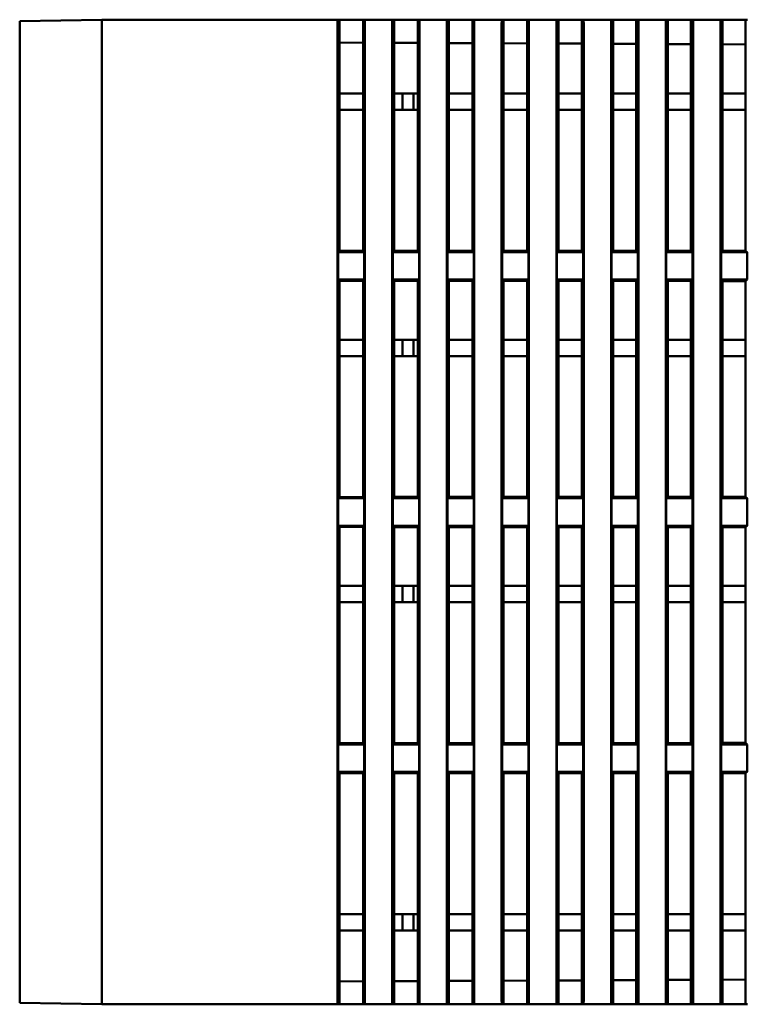
# Model space of a CAD drawing. Extents: x 71 to 428, y 22 to 280.
# Drawn here: x 90 to 144, y 208 to 280 of the extents above; entities that cross this region are included whole.
import ezdxf

# ---------------------------------------------------------------- set-up
doc = ezdxf.new("R2010")
doc.units = 0
doc.layers.get('0').update_dxf_attribs({"linetype": 'CONTINUOUS'})

msp = doc.modelspace()

# ---------------------------------------------------------------- linework, layer by layer
at = {"color": 7, "linetype": 'Continuous', "lineweight": 50}
for p, q in [((90.39052044, 280.30061557, 45.1), (96.39052044, 280.40534596, 45.1)), ((90.39052044, 280.05065365, 45.1), (90.39052044, 280.30061557, 45.1)), ((96.39052044, 280.40534596, 45.1), (96.39052044, 280.15538404, 45.1)), ((96.39052044, 280.15534596, 45.1), (96.39052044, 280.40534596, 45.1)), ((96.39052044, 280.40534596, 45.1), (113.66239261, 280.40534596, 45.1)), ((96.39052044, 280.15538404, 45.1), (96.39052044, 208.65530789, 45.1)), ((96.39052044, 280.15534596, 45.1), (96.39052044, 208.65534596, 45.1)), ((113.64052044, 280.15534596, 45.1), (113.64052044, 208.65534596, 45.1)), ((113.77993288, 280.40534596, 45.1), (113.66239261, 280.40534596, 45.1)), ((113.77993288, 280.40534596, 45.1), (113.77993288, 278.73055279, 45.1)), ((115.5002988, 280.40534596, 45.1), (113.77993288, 280.40534596, 45.1)), ((115.5002988, 278.72315337, 45.1), (115.5002988, 280.40534596, 45.1)), ((115.5002988, 280.40534596, 45.1), (115.61864828, 280.40534596, 45.1)), ((115.61864828, 280.40534596, 45.1), (117.66239261, 280.40534596, 45.1)), ((115.64052044, 208.65534596, 45.1), (115.64052044, 280.15534596, 45.1)), ((117.64052044, 280.15534596, 45.1), (117.64052044, 208.65534596, 45.1)), ((117.78181524, 280.40534596, 45.1), (117.66239261, 280.40534596, 45.1)), ((117.78181524, 280.40534596, 45.1), (117.78181524, 278.71334039, 45.1)), ((119.49841821, 280.40534596, 45.1), (117.78181524, 280.40534596, 45.1)), ((119.49841821, 278.70595715, 45.1), (119.49841821, 280.40534596, 45.1)), ((119.49841821, 280.40534596, 45.1), (119.61864828, 280.40534596, 45.1)), ((119.61864828, 280.40534596, 45.1), (121.66239261, 280.40534596, 45.1)), ((119.64052044, 208.65534596, 45.1), (119.64052044, 280.15534596, 45.1)), ((121.64052044, 280.15534596, 45.1), (121.64052044, 208.65534596, 45.1)), ((121.78369761, 280.40534596, 45.1), (121.66239261, 280.40534596, 45.1)), ((121.78369761, 280.40534596, 45.1), (121.78369761, 278.69612799, 45.1)), ((123.49653761, 280.40534596, 45.1), (121.78369761, 280.40534596, 45.1)), ((123.49653761, 278.68876094, 45.1), (123.49653761, 280.40534596, 45.1)), ((123.49653761, 280.40534596, 45.1), (123.61864828, 280.40534596, 45.1)), ((123.61864828, 280.40534596, 45.1), (125.66239261, 280.40534596, 45.1)), ((123.64052044, 208.65534596, 45.1), (123.64052044, 280.15534596, 45.1)), ((125.64052044, 280.15534596, 45.1), (125.64052044, 208.65534596, 45.1)), ((125.78557997, 280.40534596, 45.1), (125.66239261, 280.40534596, 45.1)), ((125.78557997, 280.40534596, 45.1), (125.78557997, 278.6789156, 45.1)), ((127.49465702, 280.40534596, 45.1), (125.78557997, 280.40534596, 45.1)), ((127.49465702, 278.67156473, 45.1), (127.49465702, 280.40534596, 45.1)), ((127.49465702, 280.40534596, 45.1), (127.61864828, 280.40534596, 45.1)), ((127.61864828, 280.40534596, 45.1), (129.66239261, 280.40534596, 45.1)), ((127.64052044, 208.65534596, 45.1), (127.64052044, 280.15534596, 45.1)), ((129.64052044, 280.15534596, 45.1), (129.64052044, 208.65534596, 45.1)), ((129.78746233, 280.40534596, 45.1), (129.66239261, 280.40534596, 45.1)), ((129.78746233, 280.40534596, 45.1), (129.78746233, 278.6617032, 45.1)), ((131.49277643, 280.40534596, 45.1), (129.78746233, 280.40534596, 45.1)), ((131.49277643, 278.65436852, 45.1), (131.49277643, 280.40534596, 45.1)), ((131.49277643, 280.40534596, 45.1), (131.61864828, 280.40534596, 45.1)), ((131.61864828, 280.40534596, 45.1), (133.66239261, 280.40534596, 45.1)), ((131.64052044, 208.65534596, 45.1), (131.64052044, 280.15534596, 45.1)), ((133.64052044, 280.15534596, 45.1), (133.64052044, 208.65534596, 45.1)), ((133.78934469, 280.40534596, 45.1), (133.66239261, 280.40534596, 45.1)), ((133.78934469, 280.40534596, 45.1), (133.78934469, 278.6444908, 45.1)), ((135.49089584, 280.40534596, 45.1), (133.78934469, 280.40534596, 45.1)), ((135.49089584, 278.6371723, 45.1), (135.49089584, 280.40534596, 45.1)), ((135.49089584, 280.40534596, 45.1), (135.61864828, 280.40534596, 45.1)), ((135.61864828, 280.40534596, 45.1), (137.66239261, 280.40534596, 45.1)), ((135.64052044, 208.65534596, 45.1), (135.64052044, 280.15534596, 45.1)), ((137.64052044, 280.15534596, 45.1), (137.64052044, 208.65534596, 45.1)), ((137.79122706, 280.40534596, 45.1), (137.66239261, 280.40534596, 45.1)), ((137.79122706, 280.40534596, 45.1), (137.79122706, 278.62727841, 45.1)), ((139.48901525, 280.40534596, 45.1), (137.79122706, 280.40534596, 45.1)), ((139.48901525, 278.61997609, 45.1), (139.48901525, 280.40534596, 45.1)), ((139.48901525, 280.40534596, 45.1), (139.61864828, 280.40534596, 45.1)), ((139.61864828, 280.40534596, 45.1), (141.66239261, 280.40534596, 45.1)), ((139.64052044, 208.65534596, 45.1), (139.64052044, 280.15534596, 45.1)), ((141.64052044, 280.15534596, 45.1), (141.64052044, 208.65534596, 45.1)), ((141.79310942, 280.40534596, 45.1), (141.66239261, 280.40534596, 45.1)), ((141.79310942, 280.40534596, 45.1), (141.79310942, 278.61006601, 45.1)), ((143.48713465, 280.40534596, 45.1), (141.79310942, 280.40534596, 45.1)), ((143.48713465, 278.60277988, 45.1), (143.48713465, 280.40534596, 45.1)), ((143.48713465, 280.40534596, 45.1), (143.61864828, 280.40534596, 45.1)), ((90.39052044, 280.05065365, 45.1), (90.39052044, 208.76003827, 45.1)), ((113.77993288, 278.73055279, 45.1), (113.77993288, 263.50101407, 45.1)), ((115.5002988, 278.72315337, 45.1), (113.77993288, 278.73055279, 45.1)), ((115.5002988, 263.50182328, 45.1), (115.5002988, 278.72315337, 45.1)), ((117.78181524, 278.71334039, 45.1), (117.78181524, 263.50289643, 45.1)), ((119.49841821, 278.70595715, 45.1), (117.78181524, 278.71334039, 45.1)), ((119.49841821, 263.50370387, 45.1), (119.49841821, 278.70595715, 45.1)), ((121.78369761, 278.69612799, 45.1), (121.78369761, 263.50477879, 45.1)), ((123.49653761, 278.68876094, 45.1), (121.78369761, 278.69612799, 45.1)), ((123.49653761, 263.50558446, 45.1), (123.49653761, 278.68876094, 45.1)), ((125.78557997, 278.6789156, 45.1), (125.78557997, 263.50666115, 45.1)), ((127.49465702, 278.67156473, 45.1), (125.78557997, 278.6789156, 45.1)), ((127.49465702, 263.50746505, 45.1), (127.49465702, 278.67156473, 45.1)), ((129.78746233, 278.6617032, 45.1), (129.78746233, 263.50854352, 45.1)), ((131.49277643, 278.65436852, 45.1), (129.78746233, 278.6617032, 45.1)), ((131.49277643, 263.50934564, 45.1), (131.49277643, 278.65436852, 45.1)), ((133.78934469, 278.6444908, 45.1), (133.78934469, 263.51042588, 45.1)), ((135.49089584, 278.6371723, 45.1), (133.78934469, 278.6444908, 45.1)), ((135.49089584, 263.51122624, 45.1), (135.49089584, 278.6371723, 45.1)), ((137.79122706, 278.62727841, 45.1), (137.79122706, 263.51230824, 45.1)), ((139.48901525, 278.61997609, 45.1), (137.79122706, 278.62727841, 45.1)), ((139.48901525, 263.51310683, 45.1), (139.48901525, 278.61997609, 45.1)), ((141.79310942, 278.61006601, 45.1), (141.79310942, 263.5141906, 45.1)), ((143.48713465, 278.60277988, 45.1), (141.79310942, 278.61006601, 45.1)), ((143.48713465, 263.51498742, 45.1), (143.48713465, 278.60277988, 45.1)), ((113.77993288, 275.00534596, 45.1), (115.5002988, 275.00534596, 45.1)), ((118.39052044, 275.00534596, 45.1), (117.78181524, 275.00534596, 45.1)), ((118.39052044, 273.80534596, 45.1), (118.39052044, 275.00534596, 45.1)), ((118.39052044, 275.00534596, 45.1), (119.19052044, 275.00534596, 45.1)), ((119.19052044, 273.80534596, 45.1), (119.19052044, 275.00534596, 45.1)), ((119.49841821, 275.00534596, 45.1), (119.19052044, 275.00534596, 45.1)), ((121.78369761, 275.00534596, 45.1), (123.49653761, 275.00534596, 45.1)), ((125.78557997, 275.00534596, 45.1), (127.49465702, 275.00534596, 45.1)), ((129.78746233, 275.00534596, 45.1), (131.49277643, 275.00534596, 45.1)), ((133.78934469, 275.00534596, 45.1), (135.49089584, 275.00534596, 45.1)), ((137.79122706, 275.00534596, 45.1), (139.48901525, 275.00534596, 45.1)), ((141.79310942, 275.00534596, 45.1), (143.48713465, 275.00534596, 45.1)), ((113.77993288, 273.80534596, 45.1), (115.5002988, 273.80534596, 45.1)), ((118.39052044, 273.80534596, 45.1), (117.78181524, 273.80534596, 45.1)), ((118.39052044, 273.80534596, 45.1), (119.19052044, 273.80534596, 45.1)), ((119.49841821, 273.80534596, 45.1), (119.19052044, 273.80534596, 45.1)), ((121.78369761, 273.80534596, 45.1), (123.49653761, 273.80534596, 45.1)), ((125.78557997, 273.80534596, 45.1), (127.49465702, 273.80534596, 45.1)), ((129.78746233, 273.80534596, 45.1), (131.49277643, 273.80534596, 45.1)), ((133.78934469, 273.80534596, 45.1), (135.49089584, 273.80534596, 45.1)), ((137.79122706, 273.80534596, 45.1), (139.48901525, 273.80534596, 45.1)), ((141.79310942, 273.80534596, 45.1), (143.48713465, 273.80534596, 45.1)), ((113.77993288, 263.50101407, 45.1), (113.68426478, 263.40534596, 45.1)), ((113.68426478, 263.40534596, 45.1), (113.68426478, 261.40534596, 45.1)), ((115.59677611, 263.40534596, 45.1), (113.68426478, 263.40534596, 45.1)), ((113.77993288, 263.50101407, 45.1), (115.5002988, 263.50182328, 45.1)), ((115.5002988, 263.50182328, 45.1), (115.59677611, 263.40534596, 45.1)), ((115.59677611, 261.40534596, 45.1), (115.59677611, 263.40534596, 45.1)), ((117.78181524, 263.50289643, 45.1), (117.68426478, 263.40534596, 45.1)), ((117.68426478, 263.40534596, 45.1), (117.68426478, 261.40534596, 45.1)), ((119.59677611, 263.40534596, 45.1), (117.68426478, 263.40534596, 45.1)), ((117.78181524, 263.50289643, 45.1), (119.49841821, 263.50370387, 45.1)), ((119.49841821, 263.50370387, 45.1), (119.59677611, 263.40534596, 45.1)), ((119.59677611, 261.40534596, 45.1), (119.59677611, 263.40534596, 45.1)), ((121.78369761, 263.50477879, 45.1), (121.68426478, 263.40534596, 45.1)), ((121.68426478, 263.40534596, 45.1), (121.68426478, 261.40534596, 45.1)), ((123.59677611, 263.40534596, 45.1), (121.68426478, 263.40534596, 45.1)), ((121.78369761, 263.50477879, 45.1), (123.49653761, 263.50558446, 45.1)), ((123.49653761, 263.50558446, 45.1), (123.59677611, 263.40534596, 45.1)), ((123.59677611, 261.40534596, 45.1), (123.59677611, 263.40534596, 45.1)), ((125.78557997, 263.50666115, 45.1), (125.68426478, 263.40534596, 45.1)), ((125.68426478, 263.40534596, 45.1), (125.68426478, 261.40534596, 45.1)), ((127.59677611, 263.40534596, 45.1), (125.68426478, 263.40534596, 45.1)), ((125.78557997, 263.50666115, 45.1), (127.49465702, 263.50746505, 45.1)), ((127.49465702, 263.50746505, 45.1), (127.59677611, 263.40534596, 45.1)), ((127.59677611, 261.40534596, 45.1), (127.59677611, 263.40534596, 45.1)), ((129.78746233, 263.50854352, 45.1), (129.68426478, 263.40534596, 45.1)), ((129.68426478, 263.40534596, 45.1), (129.68426478, 261.40534596, 45.1)), ((131.59677611, 263.40534596, 45.1), (129.68426478, 263.40534596, 45.1)), ((129.78746233, 263.50854352, 45.1), (131.49277643, 263.50934564, 45.1)), ((131.49277643, 263.50934564, 45.1), (131.59677611, 263.40534596, 45.1)), ((131.59677611, 261.40534596, 45.1), (131.59677611, 263.40534596, 45.1)), ((133.78934469, 263.51042588, 45.1), (133.68426478, 263.40534596, 45.1)), ((133.68426478, 263.40534596, 45.1), (133.68426478, 261.40534596, 45.1)), ((135.59677611, 263.40534596, 45.1), (133.68426478, 263.40534596, 45.1)), ((133.78934469, 263.51042588, 45.1), (135.49089584, 263.51122624, 45.1)), ((135.49089584, 263.51122624, 45.1), (135.59677611, 263.40534596, 45.1)), ((135.59677611, 261.40534596, 45.1), (135.59677611, 263.40534596, 45.1)), ((137.79122706, 263.51230824, 45.1), (137.68426478, 263.40534596, 45.1)), ((137.68426478, 263.40534596, 45.1), (137.68426478, 261.40534596, 45.1)), ((139.59677611, 263.40534596, 45.1), (137.68426478, 263.40534596, 45.1)), ((137.79122706, 263.51230824, 45.1), (139.48901525, 263.51310683, 45.1)), ((139.48901525, 263.51310683, 45.1), (139.59677611, 263.40534596, 45.1)), ((139.59677611, 261.40534596, 45.1), (139.59677611, 263.40534596, 45.1)), ((141.79310942, 263.5141906, 45.1), (141.68426478, 263.40534596, 45.1)), ((141.68426478, 263.40534596, 45.1), (141.68426478, 261.40534596, 45.1)), ((143.59677611, 263.40534596, 45.1), (141.68426478, 263.40534596, 45.1)), ((141.79310942, 263.5141906, 45.1), (143.48713465, 263.51498742, 45.1)), ((143.48713465, 263.51498742, 45.1), (143.59677611, 263.40534596, 45.1)), ((143.59677611, 261.40534596, 45.1), (143.59677611, 263.40534596, 45.1)), ((113.77993288, 261.30967785, 45.1), (113.68426478, 261.40534596, 45.1)), ((113.68426478, 261.40534596, 45.1), (115.59677611, 261.40534596, 45.1)), ((115.5002988, 261.30886865, 45.1), (115.59677611, 261.40534596, 45.1)), ((117.78181524, 261.30779549, 45.1), (117.68426478, 261.40534596, 45.1)), ((117.68426478, 261.40534596, 45.1), (119.59677611, 261.40534596, 45.1)), ((119.49841821, 261.30698806, 45.1), (119.59677611, 261.40534596, 45.1)), ((121.78369761, 261.30591313, 45.1), (121.68426478, 261.40534596, 45.1)), ((121.68426478, 261.40534596, 45.1), (123.59677611, 261.40534596, 45.1)), ((123.49653761, 261.30510746, 45.1), (123.59677611, 261.40534596, 45.1)), ((125.78557997, 261.30403077, 45.1), (125.68426478, 261.40534596, 45.1)), ((125.68426478, 261.40534596, 45.1), (127.59677611, 261.40534596, 45.1)), ((127.49465702, 261.30322687, 45.1), (127.59677611, 261.40534596, 45.1)), ((129.78746233, 261.30214841, 45.1), (129.68426478, 261.40534596, 45.1)), ((129.68426478, 261.40534596, 45.1), (131.59677611, 261.40534596, 45.1)), ((131.49277643, 261.30134628, 45.1), (131.59677611, 261.40534596, 45.1)), ((133.78934469, 261.30026604, 45.1), (133.68426478, 261.40534596, 45.1)), ((133.68426478, 261.40534596, 45.1), (135.59677611, 261.40534596, 45.1)), ((135.49089584, 261.29946569, 45.1), (135.59677611, 261.40534596, 45.1)), ((137.79122706, 261.29838368, 45.1), (137.68426478, 261.40534596, 45.1)), ((137.68426478, 261.40534596, 45.1), (139.59677611, 261.40534596, 45.1)), ((139.48901525, 261.29758509, 45.1), (139.59677611, 261.40534596, 45.1)), ((141.79310942, 261.29650132, 45.1), (141.68426478, 261.40534596, 45.1)), ((141.68426478, 261.40534596, 45.1), (143.59677611, 261.40534596, 45.1)), ((143.48713465, 261.2957045, 45.1), (143.59677611, 261.40534596, 45.1)), ((113.77993288, 261.30967785, 45.1), (113.77993288, 245.50101407, 45.1)), ((115.5002988, 261.30886865, 45.1), (113.77993288, 261.30967785, 45.1)), ((115.5002988, 245.50182328, 45.1), (115.5002988, 261.30886865, 45.1)), ((117.78181524, 261.30779549, 45.1), (117.78181524, 245.50289643, 45.1)), ((119.49841821, 261.30698806, 45.1), (117.78181524, 261.30779549, 45.1)), ((119.49841821, 245.50370387, 45.1), (119.49841821, 261.30698806, 45.1)), ((121.78369761, 261.30591313, 45.1), (121.78369761, 245.50477879, 45.1)), ((123.49653761, 261.30510746, 45.1), (121.78369761, 261.30591313, 45.1)), ((123.49653761, 245.50558446, 45.1), (123.49653761, 261.30510746, 45.1)), ((125.78557997, 261.30403077, 45.1), (125.78557997, 245.50666115, 45.1)), ((127.49465702, 261.30322687, 45.1), (125.78557997, 261.30403077, 45.1)), ((127.49465702, 245.50746505, 45.1), (127.49465702, 261.30322687, 45.1)), ((129.78746233, 261.30214841, 45.1), (129.78746233, 245.50854352, 45.1)), ((131.49277643, 261.30134628, 45.1), (129.78746233, 261.30214841, 45.1)), ((131.49277643, 245.50934564, 45.1), (131.49277643, 261.30134628, 45.1)), ((133.78934469, 261.30026604, 45.1), (133.78934469, 245.51042588, 45.1)), ((135.49089584, 261.29946569, 45.1), (133.78934469, 261.30026604, 45.1)), ((135.49089584, 245.51122624, 45.1), (135.49089584, 261.29946569, 45.1)), ((137.79122706, 261.29838368, 45.1), (137.79122706, 245.51230824, 45.1)), ((139.48901525, 261.29758509, 45.1), (137.79122706, 261.29838368, 45.1)), ((139.48901525, 245.51310683, 45.1), (139.48901525, 261.29758509, 45.1)), ((141.79310942, 261.29650132, 45.1), (141.79310942, 245.5141906, 45.1)), ((143.48713465, 261.2957045, 45.1), (141.79310942, 261.29650132, 45.1)), ((143.48713465, 245.51498742, 45.1), (143.48713465, 261.2957045, 45.1)), ((113.77993288, 257.00534596, 45.1), (115.5002988, 257.00534596, 45.1)), ((118.39052044, 257.00534596, 45.1), (117.78181524, 257.00534596, 45.1)), ((118.39052044, 255.80534596, 45.1), (118.39052044, 257.00534596, 45.1)), ((118.39052044, 257.00534596, 45.1), (119.19052044, 257.00534596, 45.1)), ((119.19052044, 255.80534596, 45.1), (119.19052044, 257.00534596, 45.1)), ((119.49841821, 257.00534596, 45.1), (119.19052044, 257.00534596, 45.1)), ((121.78369761, 257.00534596, 45.1), (123.49653761, 257.00534596, 45.1)), ((125.78557997, 257.00534596, 45.1), (127.49465702, 257.00534596, 45.1)), ((129.78746233, 257.00534596, 45.1), (131.49277643, 257.00534596, 45.1)), ((133.78934469, 257.00534596, 45.1), (135.49089584, 257.00534596, 45.1)), ((137.79122706, 257.00534596, 45.1), (139.48901525, 257.00534596, 45.1)), ((141.79310942, 257.00534596, 45.1), (143.48713465, 257.00534596, 45.1)), ((113.77993288, 255.80534596, 45.1), (115.5002988, 255.80534596, 45.1)), ((118.39052044, 255.80534596, 45.1), (117.78181524, 255.80534596, 45.1)), ((118.39052044, 255.80534596, 45.1), (119.19052044, 255.80534596, 45.1)), ((119.49841821, 255.80534596, 45.1), (119.19052044, 255.80534596, 45.1)), ((121.78369761, 255.80534596, 45.1), (123.49653761, 255.80534596, 45.1)), ((125.78557997, 255.80534596, 45.1), (127.49465702, 255.80534596, 45.1)), ((129.78746233, 255.80534596, 45.1), (131.49277643, 255.80534596, 45.1)), ((133.78934469, 255.80534596, 45.1), (135.49089584, 255.80534596, 45.1)), ((137.79122706, 255.80534596, 45.1), (139.48901525, 255.80534596, 45.1)), ((141.79310942, 255.80534596, 45.1), (143.48713465, 255.80534596, 45.1)), ((113.77993288, 245.50101407, 45.1), (113.68426478, 245.40534596, 45.1)), ((113.68426478, 245.40534596, 45.1), (113.68426478, 243.40534596, 45.1)), ((115.59677611, 245.40534596, 45.1), (113.68426478, 245.40534596, 45.1)), ((113.77993288, 245.50101407, 45.1), (115.5002988, 245.50182328, 45.1)), ((115.5002988, 245.50182328, 45.1), (115.59677611, 245.40534596, 45.1)), ((115.59677611, 243.40534596, 45.1), (115.59677611, 245.40534596, 45.1)), ((117.78181524, 245.50289643, 45.1), (117.68426478, 245.40534596, 45.1)), ((117.68426478, 245.40534596, 45.1), (117.68426478, 243.40534596, 45.1)), ((119.59677611, 245.40534596, 45.1), (117.68426478, 245.40534596, 45.1)), ((117.78181524, 245.50289643, 45.1), (119.49841821, 245.50370387, 45.1)), ((119.49841821, 245.50370387, 45.1), (119.59677611, 245.40534596, 45.1)), ((119.59677611, 243.40534596, 45.1), (119.59677611, 245.40534596, 45.1)), ((121.78369761, 245.50477879, 45.1), (121.68426478, 245.40534596, 45.1)), ((121.68426478, 245.40534596, 45.1), (121.68426478, 243.40534596, 45.1)), ((123.59677611, 245.40534596, 45.1), (121.68426478, 245.40534596, 45.1)), ((121.78369761, 245.50477879, 45.1), (123.49653761, 245.50558446, 45.1)), ((123.49653761, 245.50558446, 45.1), (123.59677611, 245.40534596, 45.1)), ((123.59677611, 243.40534596, 45.1), (123.59677611, 245.40534596, 45.1)), ((125.78557997, 245.50666115, 45.1), (125.68426478, 245.40534596, 45.1)), ((125.68426478, 245.40534596, 45.1), (125.68426478, 243.40534596, 45.1)), ((127.59677611, 245.40534596, 45.1), (125.68426478, 245.40534596, 45.1)), ((125.78557997, 245.50666115, 45.1), (127.49465702, 245.50746505, 45.1)), ((127.49465702, 245.50746505, 45.1), (127.59677611, 245.40534596, 45.1)), ((127.59677611, 243.40534596, 45.1), (127.59677611, 245.40534596, 45.1)), ((129.78746233, 245.50854352, 45.1), (129.68426478, 245.40534596, 45.1)), ((129.68426478, 245.40534596, 45.1), (129.68426478, 243.40534596, 45.1)), ((131.59677611, 245.40534596, 45.1), (129.68426478, 245.40534596, 45.1)), ((129.78746233, 245.50854352, 45.1), (131.49277643, 245.50934564, 45.1)), ((131.49277643, 245.50934564, 45.1), (131.59677611, 245.40534596, 45.1)), ((131.59677611, 243.40534596, 45.1), (131.59677611, 245.40534596, 45.1)), ((133.78934469, 245.51042588, 45.1), (133.68426478, 245.40534596, 45.1)), ((133.68426478, 245.40534596, 45.1), (133.68426478, 243.40534596, 45.1)), ((135.59677611, 245.40534596, 45.1), (133.68426478, 245.40534596, 45.1)), ((133.78934469, 245.51042588, 45.1), (135.49089584, 245.51122624, 45.1)), ((135.49089584, 245.51122624, 45.1), (135.59677611, 245.40534596, 45.1)), ((135.59677611, 243.40534596, 45.1), (135.59677611, 245.40534596, 45.1)), ((137.79122706, 245.51230824, 45.1), (137.68426478, 245.40534596, 45.1)), ((137.68426478, 245.40534596, 45.1), (137.68426478, 243.40534596, 45.1)), ((139.59677611, 245.40534596, 45.1), (137.68426478, 245.40534596, 45.1)), ((137.79122706, 245.51230824, 45.1), (139.48901525, 245.51310683, 45.1)), ((139.48901525, 245.51310683, 45.1), (139.59677611, 245.40534596, 45.1)), ((139.59677611, 243.40534596, 45.1), (139.59677611, 245.40534596, 45.1)), ((141.79310942, 245.5141906, 45.1), (141.68426478, 245.40534596, 45.1)), ((141.68426478, 245.40534596, 45.1), (141.68426478, 243.40534596, 45.1)), ((143.59677611, 245.40534596, 45.1), (141.68426478, 245.40534596, 45.1)), ((141.79310942, 245.5141906, 45.1), (143.48713465, 245.51498742, 45.1)), ((143.48713465, 245.51498742, 45.1), (143.59677611, 245.40534596, 45.1)), ((143.59677611, 243.40534596, 45.1), (143.59677611, 245.40534596, 45.1)), ((113.77993288, 243.30967785, 45.1), (113.68426478, 243.40534596, 45.1)), ((113.68426478, 243.40534596, 45.1), (115.59677611, 243.40534596, 45.1)), ((115.5002988, 243.30886865, 45.1), (115.59677611, 243.40534596, 45.1)), ((117.78181524, 243.30779549, 45.1), (117.68426478, 243.40534596, 45.1)), ((117.68426478, 243.40534596, 45.1), (119.59677611, 243.40534596, 45.1)), ((119.49841821, 243.30698806, 45.1), (119.59677611, 243.40534596, 45.1)), ((121.78369761, 243.30591313, 45.1), (121.68426478, 243.40534596, 45.1)), ((121.68426478, 243.40534596, 45.1), (123.59677611, 243.40534596, 45.1)), ((123.49653761, 243.30510746, 45.1), (123.59677611, 243.40534596, 45.1)), ((125.78557997, 243.30403077, 45.1), (125.68426478, 243.40534596, 45.1)), ((125.68426478, 243.40534596, 45.1), (127.59677611, 243.40534596, 45.1)), ((127.49465702, 243.30322687, 45.1), (127.59677611, 243.40534596, 45.1)), ((129.78746233, 243.30214841, 45.1), (129.68426478, 243.40534596, 45.1)), ((129.68426478, 243.40534596, 45.1), (131.59677611, 243.40534596, 45.1)), ((131.49277643, 243.30134628, 45.1), (131.59677611, 243.40534596, 45.1)), ((133.78934469, 243.30026604, 45.1), (133.68426478, 243.40534596, 45.1)), ((133.68426478, 243.40534596, 45.1), (135.59677611, 243.40534596, 45.1)), ((135.49089584, 243.29946569, 45.1), (135.59677611, 243.40534596, 45.1)), ((137.79122706, 243.29838368, 45.1), (137.68426478, 243.40534596, 45.1)), ((137.68426478, 243.40534596, 45.1), (139.59677611, 243.40534596, 45.1)), ((139.48901525, 243.29758509, 45.1), (139.59677611, 243.40534596, 45.1)), ((141.79310942, 243.29650132, 45.1), (141.68426478, 243.40534596, 45.1)), ((141.68426478, 243.40534596, 45.1), (143.59677611, 243.40534596, 45.1)), ((143.48713465, 243.2957045, 45.1), (143.59677611, 243.40534596, 45.1)), ((113.77993288, 243.30967785, 45.1), (113.77993288, 227.50101407, 45.1)), ((115.5002988, 243.30886865, 45.1), (113.77993288, 243.30967785, 45.1)), ((115.5002988, 227.50182328, 45.1), (115.5002988, 243.30886865, 45.1)), ((117.78181524, 243.30779549, 45.1), (117.78181524, 227.50289643, 45.1)), ((119.49841821, 243.30698806, 45.1), (117.78181524, 243.30779549, 45.1)), ((119.49841821, 227.50370387, 45.1), (119.49841821, 243.30698806, 45.1)), ((121.78369761, 243.30591313, 45.1), (121.78369761, 227.50477879, 45.1)), ((123.49653761, 243.30510746, 45.1), (121.78369761, 243.30591313, 45.1)), ((123.49653761, 227.50558446, 45.1), (123.49653761, 243.30510746, 45.1)), ((125.78557997, 243.30403077, 45.1), (125.78557997, 227.50666115, 45.1)), ((127.49465702, 243.30322687, 45.1), (125.78557997, 243.30403077, 45.1)), ((127.49465702, 227.50746505, 45.1), (127.49465702, 243.30322687, 45.1)), ((129.78746233, 243.30214841, 45.1), (129.78746233, 227.50854352, 45.1)), ((131.49277643, 243.30134628, 45.1), (129.78746233, 243.30214841, 45.1)), ((131.49277643, 227.50934564, 45.1), (131.49277643, 243.30134628, 45.1)), ((133.78934469, 243.30026604, 45.1), (133.78934469, 227.51042588, 45.1)), ((135.49089584, 243.29946569, 45.1), (133.78934469, 243.30026604, 45.1)), ((135.49089584, 227.51122624, 45.1), (135.49089584, 243.29946569, 45.1)), ((137.79122706, 243.29838368, 45.1), (137.79122706, 227.51230824, 45.1)), ((139.48901525, 243.29758509, 45.1), (137.79122706, 243.29838368, 45.1)), ((139.48901525, 227.51310683, 45.1), (139.48901525, 243.29758509, 45.1)), ((141.79310942, 243.29650132, 45.1), (141.79310942, 227.5141906, 45.1)), ((143.48713465, 243.2957045, 45.1), (141.79310942, 243.29650132, 45.1)), ((143.48713465, 227.51498742, 45.1), (143.48713465, 243.2957045, 45.1)), ((113.77993288, 239.00534596, 45.1), (115.5002988, 239.00534596, 45.1)), ((118.39052044, 239.00534596, 45.1), (117.78181524, 239.00534596, 45.1)), ((118.39052044, 237.80534596, 45.1), (118.39052044, 239.00534596, 45.1)), ((118.39052044, 239.00534596, 45.1), (119.19052044, 239.00534596, 45.1)), ((119.19052044, 237.80534596, 45.1), (119.19052044, 239.00534596, 45.1)), ((119.49841821, 239.00534596, 45.1), (119.19052044, 239.00534596, 45.1)), ((121.78369761, 239.00534596, 45.1), (123.49653761, 239.00534596, 45.1)), ((125.78557997, 239.00534596, 45.1), (127.49465702, 239.00534596, 45.1)), ((129.78746233, 239.00534596, 45.1), (131.49277643, 239.00534596, 45.1)), ((133.78934469, 239.00534596, 45.1), (135.49089584, 239.00534596, 45.1)), ((137.79122706, 239.00534596, 45.1), (139.48901525, 239.00534596, 45.1)), ((141.79310942, 239.00534596, 45.1), (143.48713465, 239.00534596, 45.1)), ((113.77993288, 237.80534596, 45.1), (115.5002988, 237.80534596, 45.1)), ((118.39052044, 237.80534596, 45.1), (117.78181524, 237.80534596, 45.1)), ((118.39052044, 237.80534596, 45.1), (119.19052044, 237.80534596, 45.1)), ((119.49841821, 237.80534596, 45.1), (119.19052044, 237.80534596, 45.1)), ((121.78369761, 237.80534596, 45.1), (123.49653761, 237.80534596, 45.1)), ((125.78557997, 237.80534596, 45.1), (127.49465702, 237.80534596, 45.1)), ((129.78746233, 237.80534596, 45.1), (131.49277643, 237.80534596, 45.1)), ((133.78934469, 237.80534596, 45.1), (135.49089584, 237.80534596, 45.1)), ((137.79122706, 237.80534596, 45.1), (139.48901525, 237.80534596, 45.1)), ((141.79310942, 237.80534596, 45.1), (143.48713465, 237.80534596, 45.1)), ((113.77993288, 227.50101407, 45.1), (113.68426478, 227.40534596, 45.1)), ((113.68426478, 227.40534596, 45.1), (113.68426478, 225.40534596, 45.1)), ((115.59677611, 227.40534596, 45.1), (113.68426478, 227.40534596, 45.1)), ((113.77993288, 227.50101407, 45.1), (115.5002988, 227.50182328, 45.1)), ((115.5002988, 227.50182328, 45.1), (115.59677611, 227.40534596, 45.1)), ((115.59677611, 225.40534596, 45.1), (115.59677611, 227.40534596, 45.1)), ((117.78181524, 227.50289643, 45.1), (117.68426478, 227.40534596, 45.1)), ((117.68426478, 227.40534596, 45.1), (117.68426478, 225.40534596, 45.1)), ((119.59677611, 227.40534596, 45.1), (117.68426478, 227.40534596, 45.1)), ((117.78181524, 227.50289643, 45.1), (119.49841821, 227.50370387, 45.1)), ((119.49841821, 227.50370387, 45.1), (119.59677611, 227.40534596, 45.1)), ((119.59677611, 225.40534596, 45.1), (119.59677611, 227.40534596, 45.1)), ((121.78369761, 227.50477879, 45.1), (121.68426478, 227.40534596, 45.1)), ((121.68426478, 227.40534596, 45.1), (121.68426478, 225.40534596, 45.1)), ((123.59677611, 227.40534596, 45.1), (121.68426478, 227.40534596, 45.1)), ((121.78369761, 227.50477879, 45.1), (123.49653761, 227.50558446, 45.1)), ((123.49653761, 227.50558446, 45.1), (123.59677611, 227.40534596, 45.1)), ((123.59677611, 225.40534596, 45.1), (123.59677611, 227.40534596, 45.1)), ((125.78557997, 227.50666115, 45.1), (125.68426478, 227.40534596, 45.1)), ((125.68426478, 227.40534596, 45.1), (125.68426478, 225.40534596, 45.1)), ((127.59677611, 227.40534596, 45.1), (125.68426478, 227.40534596, 45.1)), ((125.78557997, 227.50666115, 45.1), (127.49465702, 227.50746505, 45.1)), ((127.49465702, 227.50746505, 45.1), (127.59677611, 227.40534596, 45.1)), ((127.59677611, 225.40534596, 45.1), (127.59677611, 227.40534596, 45.1)), ((129.78746233, 227.50854352, 45.1), (129.68426478, 227.40534596, 45.1)), ((129.68426478, 227.40534596, 45.1), (129.68426478, 225.40534596, 45.1)), ((131.59677611, 227.40534596, 45.1), (129.68426478, 227.40534596, 45.1)), ((129.78746233, 227.50854352, 45.1), (131.49277643, 227.50934564, 45.1)), ((131.49277643, 227.50934564, 45.1), (131.59677611, 227.40534596, 45.1)), ((131.59677611, 225.40534596, 45.1), (131.59677611, 227.40534596, 45.1)), ((133.78934469, 227.51042588, 45.1), (133.68426478, 227.40534596, 45.1)), ((133.68426478, 227.40534596, 45.1), (133.68426478, 225.40534596, 45.1)), ((135.59677611, 227.40534596, 45.1), (133.68426478, 227.40534596, 45.1)), ((133.78934469, 227.51042588, 45.1), (135.49089584, 227.51122624, 45.1)), ((135.49089584, 227.51122624, 45.1), (135.59677611, 227.40534596, 45.1)), ((135.59677611, 225.40534596, 45.1), (135.59677611, 227.40534596, 45.1)), ((137.79122706, 227.51230824, 45.1), (137.68426478, 227.40534596, 45.1)), ((137.68426478, 227.40534596, 45.1), (137.68426478, 225.40534596, 45.1)), ((139.59677611, 227.40534596, 45.1), (137.68426478, 227.40534596, 45.1)), ((137.79122706, 227.51230824, 45.1), (139.48901525, 227.51310683, 45.1)), ((139.48901525, 227.51310683, 45.1), (139.59677611, 227.40534596, 45.1)), ((139.59677611, 225.40534596, 45.1), (139.59677611, 227.40534596, 45.1)), ((141.79310942, 227.5141906, 45.1), (141.68426478, 227.40534596, 45.1)), ((141.68426478, 227.40534596, 45.1), (141.68426478, 225.40534596, 45.1)), ((143.59677611, 227.40534596, 45.1), (141.68426478, 227.40534596, 45.1)), ((141.79310942, 227.5141906, 45.1), (143.48713465, 227.51498742, 45.1)), ((143.48713465, 227.51498742, 45.1), (143.59677611, 227.40534596, 45.1)), ((143.59677611, 225.40534596, 45.1), (143.59677611, 227.40534596, 45.1)), ((113.77993288, 225.30967785, 45.1), (113.68426478, 225.40534596, 45.1)), ((113.68426478, 225.40534596, 45.1), (115.59677611, 225.40534596, 45.1)), ((115.5002988, 225.30886865, 45.1), (115.59677611, 225.40534596, 45.1)), ((117.78181524, 225.30779549, 45.1), (117.68426478, 225.40534596, 45.1)), ((117.68426478, 225.40534596, 45.1), (119.59677611, 225.40534596, 45.1)), ((119.49841821, 225.30698806, 45.1), (119.59677611, 225.40534596, 45.1)), ((121.78369761, 225.30591313, 45.1), (121.68426478, 225.40534596, 45.1)), ((121.68426478, 225.40534596, 45.1), (123.59677611, 225.40534596, 45.1)), ((123.49653761, 225.30510746, 45.1), (123.59677611, 225.40534596, 45.1)), ((125.78557997, 225.30403077, 45.1), (125.68426478, 225.40534596, 45.1)), ((125.68426478, 225.40534596, 45.1), (127.59677611, 225.40534596, 45.1)), ((127.49465702, 225.30322687, 45.1), (127.59677611, 225.40534596, 45.1)), ((129.78746233, 225.30214841, 45.1), (129.68426478, 225.40534596, 45.1)), ((129.68426478, 225.40534596, 45.1), (131.59677611, 225.40534596, 45.1)), ((131.49277643, 225.30134628, 45.1), (131.59677611, 225.40534596, 45.1)), ((133.78934469, 225.30026604, 45.1), (133.68426478, 225.40534596, 45.1)), ((133.68426478, 225.40534596, 45.1), (135.59677611, 225.40534596, 45.1)), ((135.49089584, 225.29946569, 45.1), (135.59677611, 225.40534596, 45.1)), ((137.79122706, 225.29838368, 45.1), (137.68426478, 225.40534596, 45.1)), ((137.68426478, 225.40534596, 45.1), (139.59677611, 225.40534596, 45.1)), ((139.48901525, 225.29758509, 45.1), (139.59677611, 225.40534596, 45.1)), ((141.79310942, 225.29650132, 45.1), (141.68426478, 225.40534596, 45.1)), ((141.68426478, 225.40534596, 45.1), (143.59677611, 225.40534596, 45.1)), ((143.48713465, 225.2957045, 45.1), (143.59677611, 225.40534596, 45.1)), ((113.77993288, 225.30967785, 45.1), (113.77993288, 210.08013913, 45.1)), ((115.5002988, 225.30886865, 45.1), (113.77993288, 225.30967785, 45.1)), ((115.5002988, 210.08753856, 45.1), (115.5002988, 225.30886865, 45.1)), ((117.78181524, 225.30779549, 45.1), (117.78181524, 210.09735153, 45.1)), ((119.49841821, 225.30698806, 45.1), (117.78181524, 225.30779549, 45.1)), ((119.49841821, 210.10473477, 45.1), (119.49841821, 225.30698806, 45.1)), ((121.78369761, 225.30591313, 45.1), (121.78369761, 210.11456393, 45.1)), ((123.49653761, 225.30510746, 45.1), (121.78369761, 225.30591313, 45.1)), ((123.49653761, 210.12193098, 45.1), (123.49653761, 225.30510746, 45.1)), ((125.78557997, 225.30403077, 45.1), (125.78557997, 210.13177632, 45.1)), ((127.49465702, 225.30322687, 45.1), (125.78557997, 225.30403077, 45.1)), ((127.49465702, 210.13912719, 45.1), (127.49465702, 225.30322687, 45.1)), ((129.78746233, 225.30214841, 45.1), (129.78746233, 210.14898872, 45.1)), ((131.49277643, 225.30134628, 45.1), (129.78746233, 225.30214841, 45.1)), ((131.49277643, 210.15632341, 45.1), (131.49277643, 225.30134628, 45.1)), ((133.78934469, 225.30026604, 45.1), (133.78934469, 210.16620112, 45.1)), ((135.49089584, 225.29946569, 45.1), (133.78934469, 225.30026604, 45.1)), ((135.49089584, 210.17351962, 45.1), (135.49089584, 225.29946569, 45.1)), ((137.79122706, 225.29838368, 45.1), (137.79122706, 210.18341352, 45.1)), ((139.48901525, 225.29758509, 45.1), (137.79122706, 225.29838368, 45.1)), ((139.48901525, 210.19071583, 45.1), (139.48901525, 225.29758509, 45.1)), ((141.79310942, 225.29650132, 45.1), (141.79310942, 210.20062591, 45.1)), ((143.48713465, 225.2957045, 45.1), (141.79310942, 225.29650132, 45.1)), ((143.48713465, 210.20791204, 45.1), (143.48713465, 225.2957045, 45.1)), ((113.77993288, 215.00534596, 45.1), (115.5002988, 215.00534596, 45.1)), ((118.39052044, 215.00534596, 45.1), (117.78181524, 215.00534596, 45.1)), ((118.39052044, 213.80534596, 45.1), (118.39052044, 215.00534596, 45.1)), ((118.39052044, 215.00534596, 45.1), (119.19052044, 215.00534596, 45.1)), ((119.19052044, 213.80534596, 45.1), (119.19052044, 215.00534596, 45.1)), ((119.49841821, 215.00534596, 45.1), (119.19052044, 215.00534596, 45.1)), ((121.78369761, 215.00534596, 45.1), (123.49653761, 215.00534596, 45.1)), ((125.78557997, 215.00534596, 45.1), (127.49465702, 215.00534596, 45.1)), ((129.78746233, 215.00534596, 45.1), (131.49277643, 215.00534596, 45.1)), ((133.78934469, 215.00534596, 45.1), (135.49089584, 215.00534596, 45.1)), ((137.79122706, 215.00534596, 45.1), (139.48901525, 215.00534596, 45.1)), ((141.79310942, 215.00534596, 45.1), (143.48713465, 215.00534596, 45.1)), ((113.77993288, 213.80534596, 45.1), (115.5002988, 213.80534596, 45.1)), ((118.39052044, 213.80534596, 45.1), (117.78181524, 213.80534596, 45.1)), ((118.39052044, 213.80534596, 45.1), (119.19052044, 213.80534596, 45.1)), ((119.49841821, 213.80534596, 45.1), (119.19052044, 213.80534596, 45.1)), ((121.78369761, 213.80534596, 45.1), (123.49653761, 213.80534596, 45.1)), ((125.78557997, 213.80534596, 45.1), (127.49465702, 213.80534596, 45.1)), ((129.78746233, 213.80534596, 45.1), (131.49277643, 213.80534596, 45.1)), ((133.78934469, 213.80534596, 45.1), (135.49089584, 213.80534596, 45.1)), ((137.79122706, 213.80534596, 45.1), (139.48901525, 213.80534596, 45.1)), ((141.79310942, 213.80534596, 45.1), (143.48713465, 213.80534596, 45.1)), ((115.5002988, 210.08753856, 45.1), (113.77993288, 210.08013913, 45.1)), ((113.77993288, 210.08013913, 45.1), (113.77993288, 208.40534596, 45.1)), ((115.5002988, 208.40534596, 45.1), (115.5002988, 210.08753856, 45.1)), ((119.49841821, 210.10473477, 45.1), (117.78181524, 210.09735153, 45.1)), ((117.78181524, 210.09735153, 45.1), (117.78181524, 208.40534596, 45.1)), ((119.49841821, 208.40534596, 45.1), (119.49841821, 210.10473477, 45.1)), ((123.49653761, 210.12193098, 45.1), (121.78369761, 210.11456393, 45.1)), ((121.78369761, 210.11456393, 45.1), (121.78369761, 208.40534596, 45.1)), ((123.49653761, 208.40534596, 45.1), (123.49653761, 210.12193098, 45.1)), ((127.49465702, 210.13912719, 45.1), (125.78557997, 210.13177632, 45.1)), ((125.78557997, 210.13177632, 45.1), (125.78557997, 208.40534596, 45.1)), ((127.49465702, 208.40534596, 45.1), (127.49465702, 210.13912719, 45.1)), ((131.49277643, 210.15632341, 45.1), (129.78746233, 210.14898872, 45.1)), ((129.78746233, 210.14898872, 45.1), (129.78746233, 208.40534596, 45.1)), ((131.49277643, 208.40534596, 45.1), (131.49277643, 210.15632341, 45.1)), ((135.49089584, 210.17351962, 45.1), (133.78934469, 210.16620112, 45.1)), ((133.78934469, 210.16620112, 45.1), (133.78934469, 208.40534596, 45.1)), ((135.49089584, 208.40534596, 45.1), (135.49089584, 210.17351962, 45.1)), ((139.48901525, 210.19071583, 45.1), (137.79122706, 210.18341352, 45.1)), ((137.79122706, 210.18341352, 45.1), (137.79122706, 208.40534596, 45.1)), ((139.48901525, 208.40534596, 45.1), (139.48901525, 210.19071583, 45.1)), ((143.48713465, 210.20791204, 45.1), (141.79310942, 210.20062591, 45.1)), ((141.79310942, 210.20062591, 45.1), (141.79310942, 208.40534596, 45.1)), ((143.48713465, 208.40534596, 45.1), (143.48713465, 210.20791204, 45.1)), ((90.39052044, 208.51007635, 45.1), (90.39052044, 208.76003827, 45.1)), ((96.39052044, 208.40534596, 45.1), (90.39052044, 208.51007635, 45.1)), ((96.39052044, 208.40534596, 45.1), (96.39052044, 208.65534596, 45.1)), ((96.39052044, 208.65530789, 45.1), (96.39052044, 208.40534596, 45.1)), ((113.66239261, 208.40534596, 45.1), (96.39052044, 208.40534596, 45.1)), ((113.77993288, 208.40534596, 45.1), (113.66239261, 208.40534596, 45.1)), ((113.77993288, 208.40534596, 45.1), (115.5002988, 208.40534596, 45.1)), ((115.5002988, 208.40534596, 45.1), (115.61864828, 208.40534596, 45.1)), ((117.66239261, 208.40534596, 45.1), (115.61864828, 208.40534596, 45.1)), ((117.78181524, 208.40534596, 45.1), (117.66239261, 208.40534596, 45.1)), ((117.78181524, 208.40534596, 45.1), (119.49841821, 208.40534596, 45.1)), ((119.49841821, 208.40534596, 45.1), (119.61864828, 208.40534596, 45.1)), ((121.66239261, 208.40534596, 45.1), (119.61864828, 208.40534596, 45.1)), ((121.78369761, 208.40534596, 45.1), (121.66239261, 208.40534596, 45.1)), ((121.78369761, 208.40534596, 45.1), (123.49653761, 208.40534596, 45.1)), ((123.49653761, 208.40534596, 45.1), (123.61864828, 208.40534596, 45.1)), ((125.66239261, 208.40534596, 45.1), (123.61864828, 208.40534596, 45.1)), ((125.78557997, 208.40534596, 45.1), (125.66239261, 208.40534596, 45.1)), ((125.78557997, 208.40534596, 45.1), (127.49465702, 208.40534596, 45.1)), ((127.49465702, 208.40534596, 45.1), (127.61864828, 208.40534596, 45.1)), ((129.66239261, 208.40534596, 45.1), (127.61864828, 208.40534596, 45.1)), ((129.78746233, 208.40534596, 45.1), (129.66239261, 208.40534596, 45.1)), ((129.78746233, 208.40534596, 45.1), (131.49277643, 208.40534596, 45.1)), ((131.49277643, 208.40534596, 45.1), (131.61864828, 208.40534596, 45.1)), ((133.66239261, 208.40534596, 45.1), (131.61864828, 208.40534596, 45.1)), ((133.78934469, 208.40534596, 45.1), (133.66239261, 208.40534596, 45.1)), ((133.78934469, 208.40534596, 45.1), (135.49089584, 208.40534596, 45.1)), ((135.49089584, 208.40534596, 45.1), (135.61864828, 208.40534596, 45.1)), ((137.66239261, 208.40534596, 45.1), (135.61864828, 208.40534596, 45.1)), ((137.79122706, 208.40534596, 45.1), (137.66239261, 208.40534596, 45.1)), ((137.79122706, 208.40534596, 45.1), (139.48901525, 208.40534596, 45.1)), ((139.48901525, 208.40534596, 45.1), (139.61864828, 208.40534596, 45.1)), ((141.66239261, 208.40534596, 45.1), (139.61864828, 208.40534596, 45.1)), ((141.79310942, 208.40534596, 45.1), (141.66239261, 208.40534596, 45.1)), ((141.79310942, 208.40534596, 45.1), (143.48713465, 208.40534596, 45.1)), ((143.48713465, 208.40534596, 45.1), (143.61864828, 208.40534596, 45.1))]:
    msp.add_line(p, q, dxfattribs=at)
for centre, start_param, end_param in [((113.66239261, 280.15534596, 45.1), 0, 1.5707963268), ((115.61864828, 280.15534596, 45.1), 4.7123889804, 6.2831853072), ((117.66239261, 280.15534596, 45.1), 0, 1.5707963268), ((119.61864828, 280.15534596, 45.1), 4.7123889804, 6.2831853072), ((121.66239261, 280.15534596, 45.1), 0, 1.5707963268), ((123.61864828, 280.15534596, 45.1), 4.7123889804, 6.2831853072), ((125.66239261, 280.15534596, 45.1), 0, 1.5707963268), ((127.61864828, 280.15534596, 45.1), 4.7123889804, 6.2831853072), ((129.66239261, 280.15534596, 45.1), 0, 1.5707963268), ((131.61864828, 280.15534596, 45.1), 4.7123889804, 6.2831853072), ((133.66239261, 280.15534596, 45.1), 0, 1.5707963268), ((135.61864828, 280.15534596, 45.1), 4.7123889804, 6.2831853072), ((137.66239261, 280.15534596, 45.1), 0, 1.5707963268), ((139.61864828, 280.15534596, 45.1), 4.7123889804, 6.2831853072), ((141.66239261, 280.15534596, 45.1), 0, 1.5707963268), ((113.66239261, 208.65534596, 45.1), 1.5707963268, 3.1415926536), ((115.61864828, 208.65534596, 45.1), 3.1415926536, 4.7123889804), ((117.66239261, 208.65534596, 45.1), 1.5707963268, 3.1415926536), ((119.61864828, 208.65534596, 45.1), 3.1415926536, 4.7123889804), ((121.66239261, 208.65534596, 45.1), 1.5707963268, 3.1415926536), ((123.61864828, 208.65534596, 45.1), 3.1415926536, 4.7123889804), ((125.66239261, 208.65534596, 45.1), 1.5707963268, 3.1415926536), ((127.61864828, 208.65534596, 45.1), 3.1415926536, 4.7123889804), ((129.66239261, 208.65534596, 45.1), 1.5707963268, 3.1415926536), ((131.61864828, 208.65534596, 45.1), 3.1415926536, 4.7123889804), ((133.66239261, 208.65534596, 45.1), 1.5707963268, 3.1415926536), ((135.61864828, 208.65534596, 45.1), 3.1415926536, 4.7123889804), ((137.66239261, 208.65534596, 45.1), 1.5707963268, 3.1415926536), ((139.61864828, 208.65534596, 45.1), 3.1415926536, 4.7123889804), ((141.66239261, 208.65534596, 45.1), 1.5707963268, 3.1415926536)]:
    msp.add_ellipse(centre, major_axis=(0, 0.25), ratio=0.0874886635, start_param=start_param, end_param=end_param, dxfattribs=at)

doc.saveas('drawing.dxf')
